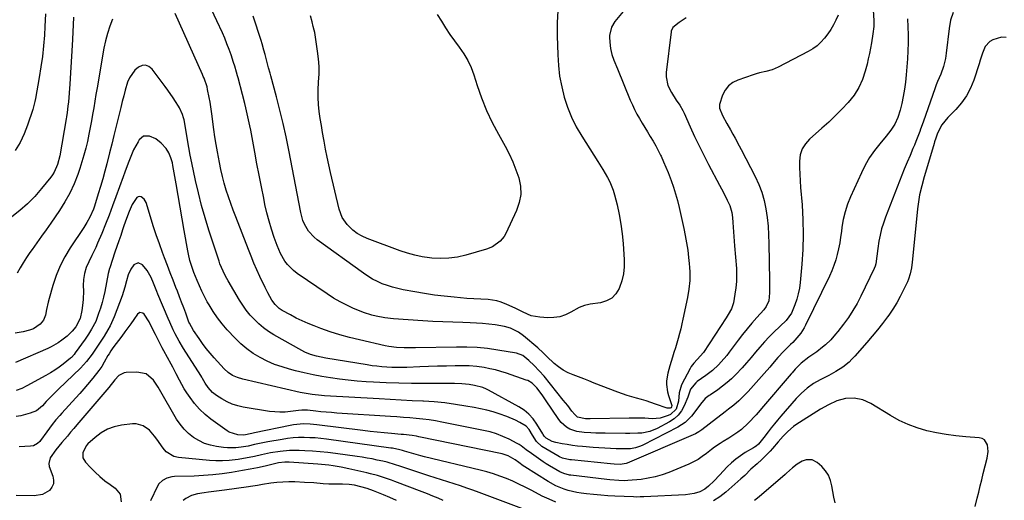
# Model space of a CAD drawing. Units: inches. Extents: x 1825430 to 1830744, y 436871 to 442219.
# Drawn here: x 1827190 to 1827692, y 438267 to 438513 of the extents above; entities that cross this region are included whole.
import ezdxf

# ---------------------------------------------------------------- set-up
doc = ezdxf.new("R2010")
doc.units = ezdxf.units.IN
doc.header["$MEASUREMENT"] = 0
doc.layers.add('7', color=7, linetype='Continuous')
doc.layers.add('8', color=7, linetype='Continuous')

msp = doc.modelspace()

# ---------------------------------------------------------------- linework, layer by layer
at = {"layer": '7', "color": 18}
for points in [[(1827624.09, 438539.96, 1956), (1827625.78, 438512.06, 1956), (1827625.81, 438511.13, 1956), (1827625.76, 438509.25, 1956), (1827625.32, 438505.52, 1956), (1827624.61, 438500.93, 1956), (1827624.14, 438498.18, 1956), (1827623.62, 438495.44, 1956), (1827623.01, 438492.72, 1956), (1827622.35, 438490, 1956), (1827621.44, 438486.46, 1956), (1827619.98, 438482.15, 1956), (1827618.13, 438478.04, 1956), (1827615.71, 438474.25, 1956), (1827612.77, 438470.51, 1956), (1827609.53, 438467.08, 1956), (1827606.22, 438463.72, 1956), (1827602.8, 438460.47, 1956), (1827599.29, 438457.3, 1956), (1827592.99, 438451.79, 1956), (1827590.86, 438449.38, 1956), (1827589.21, 438446.74, 1956), (1827588.29, 438443.76, 1956), (1827587.85, 438440.57, 1956), (1827587.88, 438437.19, 1956), (1827587.97, 438433.81, 1956), (1827588.16, 438430.43, 1956), (1827588.41, 438427.06, 1956), (1827589.19, 438418.14, 1956), (1827589.64, 438410.56, 1956), (1827589.82, 438402.98, 1956), (1827589.59, 438395.41, 1956), (1827589.09, 438387.83, 1956), (1827588.21, 438378.53, 1956), (1827587.82, 438375.64, 1956), (1827587.26, 438372.78, 1956), (1827586.46, 438369.98, 1956), (1827585.5, 438367.21, 1956), (1827583.76, 438362.82, 1956), (1827581.03, 438359.18, 1956), (1827574.82, 438353.24, 1956), (1827572.34, 438350.77, 1956), (1827569.93, 438348.24, 1956), (1827567.62, 438345.62, 1956), (1827565.38, 438342.93, 1956), (1827563.16, 438340.22, 1956), (1827560.89, 438337.56, 1956), (1827558.56, 438334.96, 1956), (1827555.33, 438331.51, 1956), (1827553.19, 438329.42, 1956), (1827550.98, 438327.42, 1956), (1827548.64, 438325.56, 1956), (1827546.22, 438323.8, 1956), (1827542.35, 438321.17, 1956), (1827541.81, 438320.8, 1956), (1827539.63, 438319.32, 1956), (1827537.29, 438316.36, 1956), (1827534.51, 438312.53, 1956), (1827532.66, 438310.26, 1956), (1827529.49, 438307.15, 1956), (1827525.77, 438304.72, 1956), (1827507.92, 438295.49, 1956), (1827506.7, 438294.94, 1956), (1827504.17, 438294.13, 1956), (1827501.53, 438293.71, 1956), (1827498.85, 438293.56, 1956), (1827494.31, 438293.7, 1956), (1827491.37, 438293.83, 1956), (1827488.43, 438293.98, 1956), (1827485.49, 438294.17, 1956), (1827482.55, 438294.38, 1956), (1827477.08, 438294.81, 1956), (1827474.48, 438295.06, 1956), (1827471.89, 438295.38, 1956), (1827469.31, 438295.79, 1956), (1827466.74, 438296.27, 1956), (1827463.53, 438296.93, 1956), (1827461.66, 438297.45, 1956), (1827458.52, 438299, 1956), (1827457.46, 438300.18, 1956), (1827457.02, 438300.87, 1956), (1827456.81, 438301.21, 1956), (1827453.78, 438306.21, 1956), (1827451.87, 438308.87, 1956), (1827449.73, 438311.28, 1956), (1827447.23, 438313.32, 1956), (1827444.5, 438315.12, 1956), (1827429.05, 438323.61, 1956), (1827428.09, 438324.1, 1956), (1827426.11, 438324.93, 1956), (1827421.94, 438326.03, 1956), (1827419.24, 438326.41, 1956), (1827415.45, 438326.79, 1956), (1827411.64, 438326.92, 1956), (1827396.24, 438326.94, 1956), (1827389.77, 438327, 1956), (1827383.31, 438327.14, 1956), (1827376.84, 438327.38, 1956), (1827370.39, 438327.69, 1956), (1827366.59, 438327.91, 1956), (1827362.03, 438328.24, 1956), (1827357.49, 438328.64, 1956), (1827352.96, 438329.18, 1956), (1827348.44, 438329.8, 1956), (1827343.94, 438330.55, 1956), (1827339.46, 438331.4, 1956), (1827335.01, 438332.38, 1956), (1827330.58, 438333.46, 1956), (1827327.52, 438334.25, 1956), (1827323.63, 438335.42, 1956), (1827319.8, 438336.77, 1956), (1827316.09, 438338.39, 1956), (1827312.44, 438340.2, 1956), (1827308.98, 438342.3, 1956), (1827305.67, 438344.62, 1956), (1827302.61, 438347.24, 1956), (1827299.71, 438350.07, 1956), (1827295.66, 438354.44, 1956), (1827293.09, 438357.41, 1956), (1827290.66, 438360.5, 1956), (1827288.46, 438363.75, 1956), (1827286.41, 438367.1, 1956), (1827285.48, 438368.76, 1956), (1827284.06, 438371.4, 1956), (1827282.7, 438374.07, 1956), (1827281.45, 438376.79, 1956), (1827280.27, 438379.54, 1956), (1827278.64, 438383.57, 1956), (1827277.54, 438386.68, 1956), (1827276.58, 438389.84, 1956), (1827275.83, 438393.05, 1956), (1827275.52, 438394.67, 1956), (1827273.75, 438405.05, 1956), (1827272.72, 438411.04, 1956), (1827271.69, 438417.03, 1956), (1827270.64, 438423.02, 1956), (1827269.58, 438429, 1956), (1827267.92, 438438.3, 1956), (1827267.65, 438439.62, 1956), (1827266.93, 438442.22, 1956), (1827265.92, 438444.71, 1956), (1827264.49, 438446.94, 1956), (1827261.87, 438449.74, 1956), (1827259.14, 438451.91, 1956), (1827255.96, 438453.33, 1956), (1827252.97, 438453.22, 1956), (1827250.67, 438451.32, 1956), (1827250.11, 438450.39, 1956), (1827247.87, 438446.33, 1956), (1827246.03, 438442.08, 1956), (1827245.07, 438439.5, 1956), (1827243.36, 438434.87, 1956), (1827242.52, 438432.55, 1956), (1827238.85, 438422.34, 1956), (1827237.11, 438417.63, 1956), (1827235.32, 438412.94, 1956), (1827233.46, 438408.27, 1956), (1827231.55, 438403.62, 1956), (1827229.42, 438398.55, 1956), (1827228.51, 438396.46, 1956), (1827226.59, 438392.34, 1956), (1827224.93, 438389.05, 1956), (1827223.67, 438386.19, 1956), (1827222.76, 438383.19, 1956), (1827222.24, 438380.11, 1956), (1827222.16, 438376.99, 1956), (1827222.24, 438374.12, 1956), (1827222.1, 438370.12, 1956), (1827221.92, 438368.12, 1956), (1827221.47, 438364.23, 1956), (1827220.54, 438360.13, 1956), (1827218.31, 438355.86, 1956), (1827216.4, 438353.66, 1956), (1827213.98, 438351.21, 1956), (1827211.29, 438349.06, 1956), (1827209.25, 438347.69, 1956), (1827205.82, 438345.76, 1956), (1827204.04, 438344.91, 1956), (1827187.52, 438337.65, 1956)], [(1827465.22, 438530.23, 1964), (1827464.18, 438511.06, 1964), (1827464.14, 438510.23, 1964), (1827464.07, 438507.75, 1964), (1827464.1, 438504.43, 1964), (1827464.4, 438494.71, 1964), (1827464.77, 438489.25, 1964), (1827465.41, 438483.83, 1964), (1827466.44, 438478.48, 1964), (1827467.74, 438473.16, 1964), (1827469.47, 438467.97, 1964), (1827471.48, 438462.92, 1964), (1827473.92, 438458.05, 1964), (1827476.65, 438453.32, 1964), (1827484.94, 438440.29, 1964), (1827487.46, 438436.23, 1964), (1827489.88, 438432.12, 1964), (1827490.98, 438430.02, 1964), (1827492.75, 438425.63, 1964), (1827493.42, 438423.36, 1964), (1827494.7, 438418.22, 1964), (1827495.78, 438413.32, 1964), (1827496.69, 438408.39, 1964), (1827497.35, 438403.42, 1964), (1827497.82, 438398.42, 1964), (1827498.4, 438390.15, 1964), (1827498.39, 438386.51, 1964), (1827498.05, 438382.93, 1964), (1827497.21, 438379.43, 1964), (1827496.04, 438375.98, 1964), (1827495.84, 438375.53, 1964), (1827494.14, 438372.83, 1964), (1827492.06, 438370.62, 1964), (1827489.39, 438369.17, 1964), (1827486.34, 438368.22, 1964), (1827480.98, 438367.47, 1964), (1827480.25, 438367.35, 1964), (1827478.09, 438366.87, 1964), (1827475.37, 438365.74, 1964), (1827471.18, 438363.33, 1964), (1827468.37, 438362.04, 1964), (1827465.49, 438361.09, 1964), (1827462.48, 438360.66, 1964), (1827459.39, 438360.58, 1964), (1827455.37, 438360.83, 1964), (1827453.12, 438361.13, 1964), (1827450.93, 438361.61, 1964), (1827446.77, 438363.36, 1964), (1827442.7, 438365.46, 1964), (1827438.5, 438367.3, 1964), (1827435.52, 438368.49, 1964), (1827433.35, 438369.18, 1964), (1827428.83, 438369.79, 1964), (1827425.21, 438369.98, 1964), (1827421.59, 438370.17, 1964), (1827417.97, 438370.45, 1964), (1827411.49, 438371.02, 1964), (1827406.44, 438371.54, 1964), (1827401.42, 438372.15, 1964), (1827396.41, 438372.9, 1964), (1827391.41, 438373.74, 1964), (1827385.45, 438374.84, 1964), (1827382.74, 438375.42, 1964), (1827380.07, 438376.12, 1964), (1827377.44, 438376.97, 1964), (1827374.85, 438377.94, 1964), (1827372.33, 438379.07, 1964), (1827369.87, 438380.32, 1964), (1827367.51, 438381.74, 1964), (1827365.21, 438383.28, 1964), (1827341.61, 438400.3, 1964), (1827339.99, 438401.63, 1964), (1827337.24, 438404.7, 1964), (1827335.14, 438408.32, 1964), (1827334.32, 438410.24, 1964), (1827333.2, 438414.27, 1964), (1827327.1, 438446.11, 1964), (1827325.71, 438452.94, 1964), (1827324.22, 438459.75, 1964), (1827322.57, 438466.51, 1964), (1827320.83, 438473.26, 1964), (1827317.93, 438483.99, 1964), (1827317.56, 438485.35, 1964), (1827316.82, 438488.08, 1964), (1827316.09, 438490.81, 1964), (1827315.01, 438494.9, 1964), (1827314.42, 438497.14, 1964), (1827313.47, 438500.43, 1964), (1827312.96, 438502.07, 1964), (1827308.96, 438514.54, 1964)], [(1827506.34, 438527.26, 1962), (1827493.63, 438511.77, 1962), (1827491.84, 438508.92, 1962), (1827490.79, 438504.61, 1962), (1827490.82, 438503.48, 1962), (1827491.17, 438499.61, 1962), (1827491.37, 438498.05, 1962), (1827492.07, 438494.98, 1962), (1827493.12, 438491.99, 1962), (1827494.88, 438487.57, 1962), (1827501.46, 438471.67, 1962), (1827502.52, 438469.25, 1962), (1827503.65, 438466.86, 1962), (1827504.88, 438464.52, 1962), (1827506.17, 438462.21, 1962), (1827507.52, 438459.93, 1962), (1827508.89, 438457.66, 1962), (1827510.28, 438455.4, 1962), (1827511.68, 438453.15, 1962), (1827513.15, 438450.73, 1962), (1827514.49, 438448.38, 1962), (1827515.75, 438445.98, 1962), (1827516.95, 438443.55, 1962), (1827517.23, 438442.98, 1962), (1827518.49, 438440.22, 1962), (1827519.7, 438437.44, 1962), (1827520.84, 438434.64, 1962), (1827522.34, 438430.7, 1962), (1827523.54, 438427.28, 1962), (1827524.63, 438423.84, 1962), (1827525.59, 438420.35, 1962), (1827526.44, 438416.83, 1962), (1827528.82, 438406.13, 1962), (1827529.57, 438402.47, 1962), (1827530.24, 438398.8, 1962), (1827530.79, 438395.1, 1962), (1827531.25, 438391.39, 1962), (1827531.58, 438388.32, 1962), (1827531.77, 438386.14, 1962), (1827531.88, 438383.95, 1962), (1827531.81, 438379.57, 1962), (1827531.4, 438375.21, 1962), (1827530.67, 438370.89, 1962), (1827528.35, 438359.86, 1962), (1827527.81, 438357.39, 1962), (1827527.23, 438354.93, 1962), (1827526.61, 438352.48, 1962), (1827525.95, 438350.04, 1962), (1827525.25, 438347.62, 1962), (1827524.53, 438345.19, 1962), (1827523.79, 438342.78, 1962), (1827523.03, 438340.37, 1962), (1827521.64, 438336.04, 1962), (1827520.64, 438332.26, 1962), (1827520.05, 438328.41, 1962), (1827519.99, 438326.47, 1962), (1827520.45, 438322.68, 1962), (1827520.97, 438320.81, 1962), (1827522.57, 438316.28, 1962), (1827522.69, 438315.76, 1962), (1827522.6, 438315, 1962), (1827522.31, 438314.64, 1962), (1827521.85, 438314.43, 1962), (1827520.73, 438314.32, 1962), (1827520.35, 438314.41, 1962), (1827514.41, 438316.5, 1962), (1827512.01, 438317.31, 1962), (1827509.59, 438318.08, 1962), (1827507.16, 438318.78, 1962), (1827504.72, 438319.45, 1962), (1827502.28, 438320.12, 1962), (1827499.85, 438320.86, 1962), (1827497.46, 438321.68, 1962), (1827495.08, 438322.55, 1962), (1827483.03, 438327.24, 1962), (1827480.35, 438328.28, 1962), (1827477.67, 438329.31, 1962), (1827474.99, 438330.34, 1962), (1827472.3, 438331.36, 1962), (1827469.7, 438332.51, 1962), (1827467.21, 438333.86, 1962), (1827464.9, 438335.48, 1962), (1827462.69, 438337.28, 1962), (1827458.86, 438340.8, 1962), (1827456.56, 438343.07, 1962), (1827454.81, 438344.74, 1962), (1827454.2, 438345.27, 1962), (1827446.93, 438351.28, 1962), (1827444.4, 438353.12, 1962), (1827440.23, 438355.26, 1962), (1827437.26, 438356.16, 1962), (1827432.47, 438356.91, 1962), (1827429.29, 438357.3, 1962), (1827426.09, 438357.62, 1962), (1827422.89, 438357.83, 1962), (1827419.68, 438357.97, 1962), (1827415.91, 438358.06, 1962), (1827410.82, 438358.22, 1962), (1827405.72, 438358.42, 1962), (1827400.63, 438358.69, 1962), (1827395.54, 438359, 1962), (1827380.54, 438360, 1962), (1827376.09, 438360.47, 1962), (1827371.7, 438361.29, 1962), (1827369.54, 438361.85, 1962), (1827365.3, 438363.22, 1962), (1827363.22, 438364.04, 1962), (1827360.22, 438365.31, 1962), (1827356.72, 438366.92, 1962), (1827353.29, 438368.67, 1962), (1827349.97, 438370.62, 1962), (1827346.73, 438372.7, 1962), (1827331.35, 438383.22, 1962), (1827329.58, 438384.59, 1962), (1827326.46, 438387.73, 1962), (1827325.1, 438389.52, 1962), (1827322.84, 438393.39, 1962), (1827321.08, 438397.52, 1962), (1827319.65, 438401.53, 1962), (1827318.28, 438405.69, 1962), (1827317.01, 438409.89, 1962), (1827315.92, 438414.13, 1962), (1827314.94, 438418.4, 1962), (1827314.29, 438421.55, 1962), (1827313.09, 438427.43, 1962), (1827311.92, 438433.32, 1962), (1827310.8, 438439.21, 1962), (1827309.7, 438445.11, 1962), (1827307.67, 438456.25, 1962), (1827307.23, 438458.55, 1962), (1827306.25, 438463.13, 1962), (1827305.15, 438467.69, 1962), (1827304.57, 438469.96, 1962), (1827303.4, 438474.51, 1962), (1827301.17, 438483.01, 1962), (1827300.91, 438484, 1962), (1827300.38, 438485.98, 1962), (1827299.55, 438488.94, 1962), (1827298.93, 438490.89, 1962), (1827297.63, 438494.71, 1962), (1827296.62, 438497.57, 1962), (1827295.54, 438500.41, 1962), (1827294.38, 438503.22, 1962), (1827293.17, 438506, 1962), (1827290.37, 438512.15, 1962), (1827287.68, 438517.98, 1962)], [(1827217.24, 438513.98, 1962), (1827216.68, 438502.54, 1962), (1827216.38, 438496.87, 1962), (1827216.05, 438491.21, 1962), (1827215.66, 438485.54, 1962), (1827215.25, 438479.88, 1962), (1827214.54, 438470.74, 1962), (1827214.33, 438468.56, 1962), (1827213.92, 438465.29, 1962), (1827213.58, 438463.12, 1962), (1827213.4, 438462.04, 1962), (1827210.15, 438443.15, 1962), (1827209.07, 438438.86, 1962), (1827207.31, 438434.81, 1962), (1827206.52, 438433.58, 1962), (1827205.65, 438432.39, 1962), (1827200.86, 438426.47, 1962), (1827197.39, 438422.51, 1962), (1827193.71, 438418.76, 1962), (1827189.75, 438415.32, 1962), (1827185.59, 438412.09, 1962)], [(1827607.54, 438514.97, 1958), (1827606.47, 438512.49, 1958), (1827605.19, 438510.1, 1958), (1827603.81, 438507.76, 1958), (1827602.29, 438505.52, 1958), (1827600.63, 438503.28, 1958), (1827598.8, 438501.25, 1958), (1827596.82, 438499.4, 1958), (1827594.63, 438497.81, 1958), (1827592.3, 438496.39, 1958), (1827577.06, 438488.41, 1958), (1827573.97, 438487.08, 1958), (1827570.71, 438486.23, 1958), (1827567.4, 438485.51, 1958), (1827565.78, 438485.05, 1958), (1827564.16, 438484.54, 1958), (1827556.34, 438481.87, 1958), (1827553.79, 438480.57, 1958), (1827551.59, 438478.93, 1958), (1827549.91, 438476.75, 1958), (1827548.58, 438474.21, 1958), (1827547.01, 438469.47, 1958), (1827547.06, 438467.57, 1958), (1827548.6, 438463.86, 1958), (1827550.83, 438459.75, 1958), (1827552.67, 438456.42, 1958), (1827553.9, 438454.21, 1958), (1827554.97, 438452.27, 1958), (1827557.06, 438448.37, 1958), (1827558.09, 438446.42, 1958), (1827565.25, 438432.65, 1958), (1827567.09, 438428.66, 1958), (1827568.66, 438424.58, 1958), (1827569.84, 438420.37, 1958), (1827570.75, 438416.07, 1958), (1827571.36, 438411.69, 1958), (1827571.83, 438407.31, 1958), (1827572.11, 438402.9, 1958), (1827572.26, 438398.49, 1958), (1827572.48, 438379.59, 1958), (1827572.53, 438376.42, 1958), (1827572.62, 438373.25, 1958), (1827572.25, 438369.13, 1958), (1827570.92, 438366.31, 1958), (1827569.66, 438364.65, 1958), (1827566.05, 438360.63, 1958), (1827563.58, 438357.8, 1958), (1827561.16, 438354.94, 1958), (1827558.82, 438352.01, 1958), (1827556.54, 438349.03, 1958), (1827552, 438342.97, 1958), (1827550.7, 438341.3, 1958), (1827547.96, 438338.09, 1958), (1827546.51, 438336.55, 1958), (1827543.43, 438333.66, 1958), (1827540.11, 438331.06, 1958), (1827535.71, 438327.93, 1958), (1827534.88, 438327.27, 1958), (1827532.23, 438324.04, 1958), (1827531.47, 438322.06, 1958), (1827531.08, 438320.49, 1958), (1827530.88, 438319.99, 1958), (1827528.98, 438315.61, 1958), (1827527.6, 438313.12, 1958), (1827525.93, 438310.89, 1958), (1827523.86, 438309.03, 1958), (1827521.52, 438307.42, 1958), (1827515.23, 438303.97, 1958), (1827511.44, 438302.41, 1958), (1827507.41, 438301.71, 1958), (1827505.32, 438301.6, 1958), (1827501.16, 438301.49, 1958), (1827499.07, 438301.48, 1958), (1827488.71, 438301.56, 1958), (1827483.82, 438301.65, 1958), (1827481.38, 438301.75, 1958), (1827477.92, 438301.92, 1958), (1827474.15, 438302.49, 1958), (1827470.56, 438303.76, 1958), (1827468.92, 438304.7, 1958), (1827466.1, 438307.12, 1958), (1827464.91, 438308.59, 1958), (1827458.13, 438318.7, 1958), (1827456.4, 438321.22, 1958), (1827453.81, 438324.76, 1958), (1827451.37, 438327.17, 1958), (1827449.12, 438328.44, 1958), (1827448.31, 438328.76, 1958), (1827438.21, 438332.23, 1958), (1827435.43, 438333.11, 1958), (1827432.63, 438333.9, 1958), (1827429.8, 438334.56, 1958), (1827426.94, 438335.14, 1958), (1827423.16, 438335.75, 1958), (1827419.19, 438336.06, 1958), (1827417.19, 438336.08, 1958), (1827412.11, 438336, 1958), (1827407.56, 438335.9, 1958), (1827403.02, 438335.79, 1958), (1827398.48, 438335.64, 1958), (1827393.94, 438335.48, 1958), (1827387.31, 438335.21, 1958), (1827384.77, 438335.15, 1958), (1827382.24, 438335.14, 1958), (1827379.7, 438335.21, 1958), (1827377.16, 438335.33, 1958), (1827374.63, 438335.53, 1958), (1827372.11, 438335.77, 1958), (1827369.59, 438336.09, 1958), (1827367.08, 438336.46, 1958), (1827345.96, 438339.87, 1958), (1827341.24, 438340.86, 1958), (1827338.16, 438341.79, 1958), (1827335.22, 438343.04, 1958), (1827333.79, 438343.78, 1958), (1827319.5, 438351.9, 1958), (1827316.82, 438353.58, 1958), (1827314.24, 438355.39, 1958), (1827311.83, 438357.42, 1958), (1827309.53, 438359.59, 1958), (1827307.4, 438361.93, 1958), (1827305.39, 438364.36, 1958), (1827303.56, 438366.94, 1958), (1827301.85, 438369.6, 1958), (1827296.06, 438379.38, 1958), (1827294.72, 438381.78, 1958), (1827293.51, 438384.26, 1958), (1827291.97, 438388.08, 1958), (1827291.52, 438389.38, 1958), (1827286.3, 438405.34, 1958), (1827284.36, 438411.6, 1958), (1827282.56, 438417.91, 1958), (1827280.96, 438424.27, 1958), (1827279.49, 438430.66, 1958), (1827277.59, 438439.58, 1958), (1827276.79, 438443.52, 1958), (1827276.06, 438447.47, 1958), (1827273.59, 438461.64, 1958), (1827273.4, 438462.56, 1958), (1827272.9, 438464.37, 1958), (1827271.35, 438467.79, 1958), (1827270.86, 438468.59, 1958), (1827269.32, 438470.93, 1958), (1827268.01, 438472.88, 1958), (1827265.32, 438476.72, 1958), (1827263.93, 438478.61, 1958), (1827257.31, 438487.46, 1958), (1827255.7, 438488.73, 1958), (1827254.01, 438489.44, 1958), (1827252.18, 438489.27, 1958), (1827250.27, 438488.54, 1958), (1827248.46, 438486.94, 1958), (1827245.72, 438483.09, 1958), (1827244.8, 438480.85, 1958), (1827243.62, 438476.81, 1958), (1827242.79, 438473.85, 1958), (1827242.02, 438470.89, 1958), (1827241.27, 438467.91, 1958), (1827237.81, 438453.58, 1958), (1827236.73, 438449.13, 1958), (1827235.62, 438444.7, 1958), (1827234.21, 438439.17, 1958), (1827233.2, 438435.31, 1958), (1827232.13, 438431.46, 1958), (1827231, 438427.63, 1958), (1827229.83, 438423.81, 1958), (1827227.82, 438417.47, 1958), (1827227.32, 438416.03, 1958), (1827225.51, 438411.84, 1958), (1827224.04, 438409.17, 1958), (1827222.42, 438406.59, 1958), (1827215.49, 438396.25, 1958), (1827212.73, 438391.69, 1958), (1827210.29, 438386.99, 1958), (1827208.3, 438382.08, 1958), (1827206.61, 438377.02, 1958), (1827204.76, 438370.44, 1958), (1827204.26, 438368.57, 1958), (1827203.38, 438364.79, 1958), (1827202.8, 438361.85, 1958), (1827201.87, 438359.31, 1958), (1827200.15, 438357.22, 1958), (1827196.66, 438354.96, 1958), (1827194.78, 438354.21, 1958), (1827191.49, 438353.28, 1958), (1827187.32, 438352.75, 1958)], [(1827202.91, 438515.64, 1964), (1827202.76, 438512.4, 1964), (1827202.57, 438509.17, 1964), (1827202.29, 438504.79, 1964), (1827201.84, 438499.38, 1964), (1827201.27, 438493.98, 1964), (1827200.52, 438488.61, 1964), (1827199.65, 438483.25, 1964), (1827197.69, 438472.41, 1964), (1827197.43, 438471.01, 1964), (1827196.8, 438468.21, 1964), (1827196.6, 438467.53, 1964), (1827196.39, 438466.85, 1964), (1827193.71, 438458.93, 1964), (1827191.94, 438454.41, 1964), (1827189.9, 438450.03, 1964), (1827187.45, 438445.86, 1964)], [(1827666.29, 438516.42, 1952), (1827665.04, 438512.42, 1952), (1827664.22, 438508.25, 1952), (1827662.78, 438495.61, 1952), (1827662.38, 438492.87, 1952), (1827661.44, 438488.84, 1952), (1827659.98, 438484.97, 1952), (1827658.32, 438481.15, 1952), (1827657.69, 438479.53, 1952), (1827657.1, 438477.91, 1952), (1827650.98, 438460.33, 1952), (1827649.7, 438456.81, 1952), (1827649.25, 438455.65, 1952), (1827647.24, 438450.49, 1952), (1827646.54, 438448.72, 1952), (1827645.82, 438446.95, 1952), (1827644.32, 438443.45, 1952), (1827642.83, 438439.95, 1952), (1827641.41, 438436.42, 1952), (1827631.84, 438411.94, 1952), (1827630.77, 438408.92, 1952), (1827629.83, 438405.88, 1952), (1827629.09, 438402.78, 1952), (1827628.47, 438399.64, 1952), (1827627.87, 438395.92, 1952), (1827627.39, 438391.99, 1952), (1827626.9, 438388.09, 1952), (1827626.51, 438386.86, 1952), (1827626.01, 438385.64, 1952), (1827619.25, 438371.63, 1952), (1827617.29, 438367.88, 1952), (1827615.19, 438364.23, 1952), (1827612.86, 438360.71, 1952), (1827610.38, 438357.28, 1952), (1827607.49, 438353.55, 1952), (1827606.31, 438352.09, 1952), (1827603.81, 438349.29, 1952), (1827601.11, 438346.68, 1952), (1827599.69, 438345.46, 1952), (1827596.69, 438343.21, 1952), (1827592.62, 438340.4, 1952), (1827588.7, 438337.4, 1952), (1827585.68, 438334.3, 1952), (1827584.15, 438332.51, 1952), (1827583.64, 438331.91, 1952), (1827568.5, 438314.19, 1952), (1827567.8, 438313.37, 1952), (1827565.67, 438310.96, 1952), (1827561.7, 438306.74, 1952), (1827558.24, 438303.5, 1952), (1827556.35, 438302.08, 1952), (1827553.33, 438300.08, 1952), (1827551.83, 438299.15, 1952), (1827548.84, 438297.3, 1952), (1827547.35, 438296.37, 1952), (1827544.42, 438294.42, 1952), (1827543.01, 438293.37, 1952), (1827540.31, 438291.2, 1952), (1827538.22, 438289.65, 1952), (1827536.06, 438288.23, 1952), (1827533.79, 438286.99, 1952), (1827531.43, 438285.89, 1952), (1827521.1, 438281.6, 1952), (1827517.67, 438280.35, 1952), (1827514.18, 438279.31, 1952), (1827510.62, 438278.58, 1952), (1827507, 438278.06, 1952), (1827500.14, 438277.39, 1952), (1827498.76, 438277.35, 1952), (1827495.65, 438277.51, 1952), (1827491, 438277.87, 1952), (1827489.45, 438278.03, 1952), (1827471.11, 438280.11, 1952), (1827470.37, 438280.21, 1952), (1827467.5, 438281.01, 1952), (1827465.48, 438281.95, 1952), (1827463.45, 438283.07, 1952), (1827460.17, 438285, 1952), (1827458.57, 438286.02, 1952), (1827456.99, 438287.08, 1952), (1827451.02, 438291.2, 1952), (1827448.33, 438293.19, 1952), (1827445.68, 438295.21, 1952), (1827444.73, 438295.79, 1952), (1827443.76, 438296.34, 1952), (1827439.56, 438298.5, 1952), (1827436.42, 438299.96, 1952), (1827433.22, 438301.23, 1952), (1827429.92, 438302.23, 1952), (1827426.56, 438303.05, 1952), (1827405.3, 438307.3, 1952), (1827402.05, 438307.89, 1952), (1827398.78, 438308.41, 1952), (1827395.49, 438308.81, 1952), (1827392.2, 438309.14, 1952), (1827388.89, 438309.41, 1952), (1827385.59, 438309.66, 1952), (1827382.28, 438309.89, 1952), (1827378.98, 438310.12, 1952), (1827351.56, 438311.9, 1952), (1827348.88, 438312.1, 1952), (1827346.2, 438312.32, 1952), (1827343.52, 438312.58, 1952), (1827340.85, 438312.86, 1952), (1827336.64, 438313.33, 1952), (1827335.51, 438313.42, 1952), (1827333.79, 438313.39, 1952), (1827332.09, 438313.22, 1952), (1827327.9, 438312.64, 1952), (1827325.24, 438312.4, 1952), (1827322.59, 438312.31, 1952), (1827319.93, 438312.47, 1952), (1827317.28, 438312.78, 1952), (1827303.86, 438314.99, 1952), (1827301, 438315.64, 1952), (1827298.22, 438316.51, 1952), (1827295.55, 438317.69, 1952), (1827292.97, 438319.09, 1952), (1827290.16, 438320.83, 1952), (1827288.1, 438322.4, 1952), (1827285.88, 438325, 1952), (1827284.4, 438327.22, 1952), (1827283.07, 438329.53, 1952), (1827282.61, 438330.29, 1952), (1827282.14, 438331.05, 1952), (1827273.38, 438344.91, 1952), (1827271.15, 438348.61, 1952), (1827269.08, 438352.4, 1952), (1827268.12, 438354.34, 1952), (1827266.29, 438358.25, 1952), (1827265.44, 438360.23, 1952), (1827260.28, 438372.63, 1952), (1827259.69, 438374.03, 1952), (1827257.94, 438378.24, 1952), (1827256.77, 438381.04, 1952), (1827254.78, 438384.72, 1952), (1827252.44, 438387.58, 1952), (1827250.16, 438388.63, 1952), (1827247.91, 438387.5, 1952), (1827246.4, 438385.43, 1952), (1827245.13, 438382.54, 1952), (1827244.31, 438379.44, 1952), (1827243.46, 438376.1, 1952), (1827242.06, 438371.82, 1952), (1827237.95, 438360.96, 1952), (1827235.97, 438356.47, 1952), (1827234.78, 438354.32, 1952), (1827232.81, 438351.19, 1952), (1827231.79, 438349.65, 1952), (1827229.74, 438346.59, 1952), (1827228.39, 438344.6, 1952), (1827226.62, 438342.04, 1952), (1827223.85, 438338.27, 1952), (1827220.72, 438334.83, 1952), (1827209.55, 438324.08, 1952), (1827207.19, 438321.78, 1952), (1827206.02, 438320.62, 1952), (1827203.21, 438317.8, 1952), (1827201.33, 438315.62, 1952), (1827198.23, 438313.06, 1952), (1827194.97, 438311.76, 1952), (1827190.35, 438310.42, 1952), (1827187.97, 438310.12, 1952)], [(1827402.94, 438515.39, 1966), (1827404.99, 438511.95, 1966), (1827407.13, 438508.51, 1966), (1827409.35, 438505.14, 1966), (1827411.69, 438501.84, 1966), (1827414.12, 438498.61, 1966), (1827416.42, 438495.32, 1966), (1827418.47, 438491.89, 1966), (1827420.14, 438488.27, 1966), (1827421.57, 438484.52, 1966), (1827423.28, 438479.18, 1966), (1827425.55, 438472.74, 1966), (1827428.08, 438466.41, 1966), (1827430.99, 438460.25, 1966), (1827434.14, 438454.19, 1966), (1827437.53, 438448.15, 1966), (1827439.57, 438444.21, 1966), (1827441.45, 438440.2, 1966), (1827443.07, 438436.09, 1966), (1827444.52, 438431.9, 1966), (1827445.33, 438427.69, 1966), (1827445.52, 438423.52, 1966), (1827444.78, 438419.41, 1966), (1827443.43, 438415.35, 1966), (1827437.93, 438403.55, 1966), (1827437.13, 438402.11, 1966), (1827435.1, 438399.58, 1966), (1827431.07, 438396.74, 1966), (1827428, 438395.53, 1966), (1827417.53, 438392.51, 1966), (1827413.23, 438391.54, 1966), (1827408.9, 438390.91, 1966), (1827404.52, 438390.8, 1966), (1827400.12, 438391.02, 1966), (1827398.93, 438391.15, 1966), (1827395.13, 438391.72, 1966), (1827391.38, 438392.47, 1966), (1827387.69, 438393.49, 1966), (1827384.04, 438394.69, 1966), (1827367.08, 438400.99, 1966), (1827364.49, 438402.17, 1966), (1827362.06, 438403.57, 1966), (1827359.85, 438405.3, 1966), (1827357.79, 438407.26, 1966), (1827356.99, 438408.14, 1966), (1827354.43, 438411.8, 1966), (1827352.86, 438415.98, 1966), (1827348.47, 438434.63, 1966), (1827347.57, 438438.62, 1966), (1827346.7, 438442.61, 1966), (1827345.89, 438446.61, 1966), (1827345.12, 438450.62, 1966), (1827344.96, 438451.51, 1966), (1827344.32, 438455.09, 1966), (1827343.72, 438458.67, 1966), (1827343.15, 438462.26, 1966), (1827342.62, 438465.85, 1966), (1827342.24, 438469.45, 1966), (1827342.02, 438473.05, 1966), (1827342.05, 438476.66, 1966), (1827342.32, 438480.92, 1966), (1827342.53, 438484.85, 1966), (1827342.55, 438488.77, 1966), (1827342.28, 438492.69, 1966), (1827341.83, 438496.6, 1966), (1827340.34, 438506.21, 1966), (1827340.09, 438507.35, 1966), (1827339.55, 438509.22, 1966), (1827338.97, 438511.62, 1966), (1827338.13, 438514.75, 1966)], [(1827643.03, 438513.22, 1954), (1827643.25, 438509.13, 1954), (1827643.38, 438505.04, 1954), (1827643.39, 438500.94, 1954), (1827643.24, 438496.85, 1954), (1827642.99, 438492.77, 1954), (1827642.31, 438484.48, 1954), (1827641.93, 438480.82, 1954), (1827641.44, 438477.17, 1954), (1827640.8, 438473.55, 1954), (1827640.06, 438469.94, 1954), (1827639.26, 438466.47, 1954), (1827638.14, 438462.86, 1954), (1827636.51, 438459.46, 1954), (1827634.47, 438456.26, 1954), (1827633.33, 438454.73, 1954), (1827632.15, 438453.25, 1954), (1827628.89, 438449.39, 1954), (1827626.19, 438445.9, 1954), (1827623.69, 438442.29, 1954), (1827621.49, 438438.48, 1954), (1827619.5, 438434.55, 1954), (1827613.91, 438422.28, 1954), (1827612.4, 438418.52, 1954), (1827611.14, 438414.7, 1954), (1827610.23, 438410.77, 1954), (1827609.57, 438406.78, 1954), (1827609.31, 438404.58, 1954), (1827608.9, 438401.64, 1954), (1827608.42, 438398.72, 1954), (1827607.84, 438395.81, 1954), (1827607.18, 438392.92, 1954), (1827606.38, 438390.07, 1954), (1827605.46, 438387.26, 1954), (1827604.37, 438384.52, 1954), (1827603.16, 438381.81, 1954), (1827590.98, 438356.71, 1954), (1827590.25, 438355.33, 1954), (1827588.56, 438352.7, 1954), (1827586.59, 438350.27, 1954), (1827584.45, 438347.97, 1954), (1827583.34, 438346.86, 1954), (1827579.81, 438343.41, 1954), (1827576.88, 438340.26, 1954), (1827574.1, 438336.97, 1954), (1827572.71, 438335.33, 1954), (1827569.86, 438332.09, 1954), (1827561.59, 438322.91, 1954), (1827560.44, 438321.68, 1954), (1827558.06, 438319.31, 1954), (1827556.82, 438318.17, 1954), (1827554.27, 438315.96, 1954), (1827551.65, 438313.84, 1954), (1827549.93, 438312.49, 1954), (1827548.47, 438311.35, 1954), (1827545.53, 438309.09, 1954), (1827538.06, 438303.34, 1954), (1827537.54, 438302.96, 1954), (1827536.46, 438302.24, 1954), (1827534.78, 438301.29, 1954), (1827533.6, 438300.75, 1954), (1827499.8, 438286.24, 1954), (1827499.38, 438286.07, 1954), (1827496.24, 438285.56, 1954), (1827493.32, 438285.79, 1954), (1827491.4, 438285.97, 1954), (1827471.46, 438287.94, 1954), (1827470.54, 438288.06, 1954), (1827466.94, 438288.9, 1954), (1827465.25, 438289.62, 1954), (1827464.44, 438290.06, 1954), (1827456.37, 438294.89, 1954), (1827453.58, 438297.36, 1954), (1827451.56, 438300.6, 1954), (1827449.83, 438303.57, 1954), (1827448.28, 438305.17, 1954), (1827445.07, 438307.09, 1954), (1827442.9, 438308.24, 1954), (1827438.42, 438310.21, 1954), (1827434.53, 438311.56, 1954), (1827431.39, 438312.52, 1954), (1827428.23, 438313.38, 1954), (1827425.02, 438314.11, 1954), (1827421.8, 438314.75, 1954), (1827417.54, 438315.49, 1954), (1827412.15, 438316.33, 1954), (1827406.75, 438317.04, 1954), (1827401.33, 438317.55, 1954), (1827395.89, 438317.92, 1954), (1827395.61, 438317.93, 1954), (1827390.02, 438318.21, 1954), (1827384.43, 438318.5, 1954), (1827378.84, 438318.8, 1954), (1827373.25, 438319.12, 1954), (1827345.3, 438320.71, 1954), (1827343.74, 438320.81, 1954), (1827339.08, 438321.32, 1954), (1827336, 438321.83, 1954), (1827332.94, 438322.47, 1954), (1827303.66, 438329.2, 1954), (1827300.99, 438329.98, 1954), (1827298.43, 438331.08, 1954), (1827296.09, 438332.55, 1954), (1827294.06, 438334.43, 1954), (1827288.97, 438340.16, 1954), (1827286.94, 438342.52, 1954), (1827284.98, 438344.93, 1954), (1827283.09, 438347.4, 1954), (1827281.26, 438349.91, 1954), (1827278.4, 438353.99, 1954), (1827276.35, 438357.8, 1954), (1827276.12, 438358.37, 1954), (1827274.47, 438362.84, 1954), (1827273.42, 438365.66, 1954), (1827272.36, 438368.47, 1954), (1827271.29, 438371.27, 1954), (1827270.21, 438374.07, 1954), (1827269.46, 438376, 1954), (1827268.01, 438379.77, 1954), (1827266.56, 438383.54, 1954), (1827265.13, 438387.31, 1954), (1827263.7, 438391.08, 1954), (1827262.68, 438393.8, 1954), (1827261.02, 438398.35, 1954), (1827259.42, 438402.91, 1954), (1827257.92, 438407.51, 1954), (1827256.47, 438412.12, 1954), (1827254.27, 438419.4, 1954), (1827253.33, 438421.09, 1954), (1827251.78, 438422.24, 1954), (1827250.92, 438422.4, 1954), (1827250.12, 438422.35, 1954), (1827249.43, 438421.95, 1954), (1827247.14, 438418.4, 1954), (1827245.63, 438414.81, 1954), (1827244.27, 438411.15, 1954), (1827242.95, 438407.48, 1954), (1827242.24, 438405.46, 1954), (1827241.25, 438402.6, 1954), (1827240.26, 438399.74, 1954), (1827239.28, 438396.88, 1954), (1827238.32, 438394.02, 1954), (1827235.66, 438386.08, 1954), (1827235.54, 438385.72, 1954), (1827234.9, 438383.12, 1954), (1827233.09, 438373.99, 1954), (1827232.46, 438371.14, 1954), (1827231.75, 438368.31, 1954), (1827230.91, 438365.52, 1954), (1827229.99, 438362.75, 1954), (1827228.49, 438358.68, 1954), (1827226.41, 438354.69, 1954), (1827224.76, 438352.17, 1954), (1827223.05, 438349.69, 1954), (1827218.05, 438342.67, 1954), (1827217.43, 438341.82, 1954), (1827216.06, 438340.24, 1954), (1827215.68, 438339.88, 1954), (1827211.93, 438336.9, 1954), (1827209.8, 438335.31, 1954), (1827207.63, 438333.79, 1954), (1827205.38, 438332.39, 1954), (1827203.08, 438331.06, 1954), (1827193.4, 438325.76, 1954), (1827190.73, 438324.46, 1954), (1827187.95, 438323.42, 1954)], [(1827463.54, 438266.45, 1948), (1827460.01, 438267.91, 1948), (1827456.55, 438269.54, 1948), (1827453.14, 438271.27, 1948), (1827450.87, 438272.49, 1948), (1827447.76, 438274.1, 1948), (1827444.61, 438275.64, 1948), (1827441.42, 438277.09, 1948), (1827438.21, 438278.48, 1948), (1827434.94, 438279.73, 1948), (1827431.64, 438280.89, 1948), (1827428.29, 438281.89, 1948), (1827424.9, 438282.78, 1948), (1827396.38, 438289.62, 1948), (1827394.57, 438290.08, 1948), (1827390.95, 438291.06, 1948), (1827386.25, 438292.46, 1948), (1827385.22, 438292.78, 1948), (1827383.85, 438293.17, 1948), (1827380.03, 438293.9, 1948), (1827379.19, 438294.02, 1948), (1827346.28, 438298.58, 1948), (1827343.47, 438298.92, 1948), (1827340.64, 438299.18, 1948), (1827337.81, 438299.33, 1948), (1827334.97, 438299.4, 1948), (1827332.14, 438299.34, 1948), (1827329.31, 438299.18, 1948), (1827326.5, 438298.87, 1948), (1827323.7, 438298.46, 1948), (1827316.44, 438297.19, 1948), (1827314.73, 438296.88, 1948), (1827311.34, 438296.17, 1948), (1827309.65, 438295.78, 1948), (1827306.27, 438295.04, 1948), (1827302.85, 438294.47, 1948), (1827300.04, 438294.16, 1948), (1827295.88, 438294.15, 1948), (1827293.8, 438294.34, 1948), (1827290.2, 438294.83, 1948), (1827287.06, 438295.5, 1948), (1827284.04, 438296.44, 1948), (1827281.17, 438297.81, 1948), (1827278.43, 438299.47, 1948), (1827275.92, 438301.5, 1948), (1827273.62, 438303.7, 1948), (1827271.62, 438306.19, 1948), (1827269.83, 438308.86, 1948), (1827261.05, 438323.94, 1948), (1827260.35, 438325.11, 1948), (1827258.03, 438328.64, 1948), (1827254.26, 438331.84, 1948), (1827249.42, 438332.83, 1948), (1827244.06, 438332.58, 1948), (1827243.04, 438332.42, 1948), (1827240.36, 438331.03, 1948), (1827238.24, 438328.78, 1948), (1827235.22, 438324.98, 1948), (1827218.91, 438305.9, 1948), (1827217.28, 438303.99, 1948), (1827215.64, 438302.07, 1948), (1827214.02, 438300.15, 1948), (1827211.28, 438296.93, 1948), (1827208.15, 438293.06, 1948), (1827205.28, 438289.02, 1948), (1827204.51, 438286.08, 1948), (1827204.81, 438284.6, 1948), (1827206.68, 438279.65, 1948), (1827207.02, 438277.66, 1948), (1827206.92, 438275.78, 1948), (1827206.14, 438274.06, 1948), (1827204.92, 438272.45, 1948), (1827201.26, 438270.27, 1948), (1827197.06, 438269.58, 1948), (1827187.91, 438269.82, 1948)], [(1827677.66, 438264.12, 1948), (1827678.67, 438268.38, 1948), (1827679.43, 438271.54, 1948), (1827680.19, 438274.71, 1948), (1827680.97, 438277.87, 1948), (1827681.75, 438281.03, 1948), (1827683.72, 438288.94, 1948), (1827684.16, 438292.29, 1948), (1827683.84, 438295.65, 1948), (1827682.37, 438298.15, 1948), (1827681.15, 438298.85, 1948), (1827679.69, 438299.26, 1948), (1827672.77, 438299.76, 1948), (1827667.74, 438300.25, 1948), (1827662.74, 438300.9, 1948), (1827657.77, 438301.81, 1948), (1827652.83, 438302.88, 1948), (1827648.01, 438304.3, 1948), (1827643.3, 438306.01, 1948), (1827638.77, 438308.15, 1948), (1827634.37, 438310.58, 1948), (1827624.24, 438316.79, 1948), (1827620.2, 438318.65, 1948), (1827615.83, 438319.48, 1948), (1827611.38, 438319.29, 1948), (1827606.94, 438318.08, 1948), (1827602.68, 438316.16, 1948), (1827598.62, 438313.86, 1948), (1827585.97, 438305.86, 1948), (1827584.87, 438305.11, 1948), (1827581.84, 438302.54, 1948), (1827579.48, 438300.05, 1948), (1827577.01, 438297.15, 1948), (1827574.02, 438293.74, 1948), (1827572.93, 438292.52, 1948), (1827570.68, 438290.15, 1948), (1827568.73, 438288.23, 1948), (1827566.33, 438286.06, 1948), (1827563.08, 438283.22, 1948), (1827559.93, 438280.1, 1948), (1827557.89, 438278.24, 1948), (1827550.32, 438271.57, 1948), (1827547.25, 438269.21, 1948), (1827544.02, 438267.15, 1948)], [(1827448.9, 438262.24, 1946), (1827424.33, 438271.34, 1946), (1827421.15, 438272.5, 1946), (1827417.95, 438273.62, 1946), (1827414.73, 438274.68, 1946), (1827411.5, 438275.71, 1946), (1827408.27, 438276.73, 1946), (1827405.04, 438277.76, 1946), (1827401.81, 438278.8, 1946), (1827398.59, 438279.86, 1946), (1827383.79, 438284.77, 1946), (1827381.66, 438285.47, 1946), (1827377.38, 438286.78, 1946), (1827375.2, 438287.3, 1946), (1827372.26, 438287.93, 1946), (1827369.69, 438288.45, 1946), (1827367.12, 438288.94, 1946), (1827364.53, 438289.37, 1946), (1827361.94, 438289.76, 1946), (1827351, 438291.3, 1946), (1827347.09, 438291.78, 1946), (1827343.19, 438292.19, 1946), (1827339.27, 438292.48, 1946), (1827335.34, 438292.68, 1946), (1827332.34, 438292.79, 1946), (1827327.48, 438292.76, 1946), (1827322.65, 438292.31, 1946), (1827317.84, 438291.53, 1946), (1827313.08, 438290.51, 1946), (1827309.57, 438289.72, 1946), (1827306.81, 438289.15, 1946), (1827304.03, 438288.66, 1946), (1827301.25, 438288.22, 1946), (1827296.7, 438287.7, 1946), (1827293.31, 438287.5, 1946), (1827289.92, 438287.55, 1946), (1827286.53, 438287.75, 1946), (1827270.76, 438289.28, 1946), (1827268.47, 438289.76, 1946), (1827264.5, 438292.18, 1946), (1827262.97, 438293.96, 1946), (1827259.8, 438298.54, 1946), (1827258.59, 438300.14, 1946), (1827255.89, 438303.09, 1946), (1827252.78, 438305.46, 1946), (1827249.23, 438306.48, 1946), (1827247.3, 438306.47, 1946), (1827241.66, 438305.71, 1946), (1827237.96, 438304.86, 1946), (1827234.46, 438303.61, 1946), (1827231.23, 438301.75, 1946), (1827228.19, 438299.48, 1946), (1827224.47, 438296.14, 1946), (1827223.57, 438295.15, 1946), (1827221.87, 438291.58, 1946), (1827221.97, 438289.06, 1946), (1827223.22, 438286.86, 1946), (1827225.88, 438284.03, 1946), (1827228.22, 438281.68, 1946), (1827230.65, 438279.44, 1946), (1827233.21, 438277.35, 1946), (1827235.87, 438275.37, 1946), (1827238.43, 438273.58, 1946), (1827240.98, 438270.49, 1946), (1827241.56, 438266.53, 1946)], [(1827606.1, 438266, 1946), (1827605.37, 438268.88, 1946), (1827604.83, 438271.8, 1946), (1827604.41, 438274.75, 1946), (1827603.78, 438277.55, 1946), (1827602.77, 438280.16, 1946), (1827601.21, 438282.49, 1946), (1827599.27, 438284.62, 1946), (1827596.91, 438286.69, 1946), (1827594.29, 438288.02, 1946), (1827591.36, 438287.95, 1946), (1827589.27, 438287.3, 1946), (1827586.62, 438285.8, 1946), (1827584.27, 438283.86, 1946), (1827581.3, 438281.25, 1946), (1827580.56, 438280.61, 1946), (1827567.34, 438269.19, 1946), (1827564.98, 438267.27, 1946)], [(1827405.96, 438267.29, 1944), (1827403.3, 438268.43, 1944), (1827400.63, 438269.54, 1944), (1827397.94, 438270.61, 1944), (1827395.24, 438271.66, 1944), (1827381.27, 438276.93, 1944), (1827379.5, 438277.58, 1944), (1827375.95, 438278.82, 1944), (1827372.37, 438279.96, 1944), (1827368.74, 438280.95, 1944), (1827366.91, 438281.4, 1944), (1827357.75, 438283.49, 1944), (1827353.76, 438284.32, 1944), (1827349.74, 438284.98, 1944), (1827347.54, 438285.27, 1944), (1827343.84, 438285.66, 1944), (1827341.98, 438285.81, 1944), (1827327.33, 438286.83, 1944), (1827325, 438286.85, 1944), (1827321.91, 438286.46, 1944), (1827321.14, 438286.29, 1944), (1827315.03, 438284.87, 1944), (1827311.2, 438284.02, 1944), (1827307.36, 438283.22, 1944), (1827303.51, 438282.5, 1944), (1827299.64, 438281.83, 1944), (1827297.89, 438281.55, 1944), (1827293.13, 438280.88, 1944), (1827288.37, 438280.33, 1944), (1827283.58, 438279.98, 1944), (1827278.78, 438279.75, 1944), (1827268.66, 438279.48, 1944), (1827267.35, 438279.36, 1944), (1827264.83, 438278.72, 1944), (1827262.53, 438277.51, 1944), (1827260.76, 438275.71, 1944), (1827260.08, 438274.6, 1944), (1827256.44, 438267.03, 1944)], [(1827382.06, 438267.29, 1942), (1827378.76, 438268.78, 1942), (1827375.43, 438270.2, 1942), (1827372.06, 438271.53, 1942), (1827370.36, 438272.16, 1942), (1827367.15, 438273.32, 1942), (1827363.94, 438274.32, 1942), (1827360.65, 438275.02, 1942), (1827358, 438275.4, 1942), (1827354.54, 438275.6, 1942), (1827351.07, 438275.54, 1942), (1827347.6, 438275.62, 1942), (1827344.61, 438275.85, 1942), (1827339.88, 438276.21, 1942), (1827335.15, 438276.48, 1942), (1827330.17, 438276.71, 1942), (1827327.11, 438276.76, 1942), (1827324.06, 438276.69, 1942), (1827321.02, 438276.43, 1942), (1827317.99, 438276.05, 1942), (1827313.73, 438275.39, 1942), (1827312.83, 438275.24, 1942), (1827311.04, 438274.93, 1942), (1827307.47, 438274.33, 1942), (1827306.57, 438274.2, 1942), (1827294.19, 438272.57, 1942), (1827290.19, 438272.05, 1942), (1827286.18, 438271.56, 1942), (1827283.84, 438271.24, 1942), (1827280.56, 438270.64, 1942), (1827277.37, 438269.75, 1942), (1827274.51, 438268.23, 1942), (1827273.21, 438267.23, 1942)]]:
    msp.add_polyline3d(points, dxfattribs=at)
at = {"layer": '8', "color": 18}
for points in [[(1827530.06, 438513.68, 1960), (1827526.35, 438511.36, 1960), (1827523.18, 438508.69, 1960), (1827522.35, 438506.86, 1960), (1827522.3, 438506.53, 1960), (1827519.86, 438485.78, 1960), (1827519.81, 438483.48, 1960), (1827520.73, 438479.08, 1960), (1827522.5, 438475.6, 1960), (1827524.98, 438471.63, 1960), (1827526.71, 438469.04, 1960), (1827528.25, 438466.34, 1960), (1827528.93, 438464.93, 1960), (1827532.04, 438458, 1960), (1827534.29, 438453.13, 1960), (1827536.6, 438448.29, 1960), (1827539.01, 438443.5, 1960), (1827541.48, 438438.74, 1960), (1827547.08, 438428.23, 1960), (1827548.08, 438426.34, 1960), (1827550.03, 438422.53, 1960), (1827550.99, 438420.62, 1960), (1827552.26, 438417.93, 1960), (1827553.3, 438414.25, 1960), (1827553.65, 438411.71, 1960), (1827553.87, 438409.15, 1960), (1827554.01, 438406.87, 1960), (1827554.34, 438402.03, 1960), (1827554.7, 438397.19, 1960), (1827555.63, 438385.67, 1960), (1827555.76, 438382.37, 1960), (1827555.71, 438379.08, 1960), (1827555.41, 438375.8, 1960), (1827554.93, 438372.54, 1960), (1827554.1, 438368.14, 1960), (1827553.85, 438367.1, 1960), (1827553.11, 438365.1, 1960), (1827551.51, 438362.29, 1960), (1827550.94, 438361.38, 1960), (1827550.36, 438360.47, 1960), (1827538.87, 438342.84, 1960), (1827535.68, 438339.16, 1960), (1827533.88, 438337.34, 1960), (1827532.59, 438335.62, 1960), (1827532.04, 438334.7, 1960), (1827527.6, 438326.32, 1960), (1827526.36, 438322.27, 1960), (1827526.08, 438317.96, 1960), (1827524.9, 438313.96, 1960), (1827522.05, 438311.23, 1960), (1827520.75, 438310.6, 1960), (1827516.76, 438309.29, 1960), (1827512.58, 438309.02, 1960), (1827508.93, 438309.22, 1960), (1827506.28, 438309.31, 1960), (1827503.63, 438309.34, 1960), (1827500.98, 438309.32, 1960), (1827481.05, 438308.92, 1960), (1827480.25, 438308.91, 1960), (1827478.64, 438308.92, 1960), (1827474.52, 438309.84, 1960), (1827473.12, 438311.08, 1960), (1827471.71, 438312.89, 1960), (1827469.5, 438315.7, 1960), (1827468.38, 438317.1, 1960), (1827467.26, 438318.5, 1960), (1827457.46, 438330.65, 1960), (1827455, 438333.51, 1960), (1827452.37, 438336.21, 1960), (1827449.61, 438338.78, 1960), (1827446.55, 438341.2, 1960), (1827443.44, 438342.55, 1960), (1827433.89, 438344.09, 1960), (1827428.63, 438344.79, 1960), (1827423.35, 438345.31, 1960), (1827418.05, 438345.54, 1960), (1827412.73, 438345.58, 1960), (1827391.88, 438345.18, 1960), (1827389.92, 438345.16, 1960), (1827386.01, 438345.19, 1960), (1827382.11, 438345.36, 1960), (1827378.25, 438345.86, 1960), (1827376.33, 438346.24, 1960), (1827363.16, 438349.22, 1960), (1827358.17, 438350.46, 1960), (1827353.21, 438351.83, 1960), (1827348.31, 438353.4, 1960), (1827343.46, 438355.1, 1960), (1827340.09, 438356.36, 1960), (1827336.98, 438357.61, 1960), (1827333.91, 438358.94, 1960), (1827330.9, 438360.41, 1960), (1827327.94, 438361.98, 1960), (1827323.74, 438364.31, 1960), (1827322.15, 438365.34, 1960), (1827320.06, 438367.26, 1960), (1827318.38, 438369.54, 1960), (1827316.32, 438373.21, 1960), (1827314.97, 438375.96, 1960), (1827312.33, 438381.66, 1960), (1827310.79, 438385.07, 1960), (1827309.3, 438388.5, 1960), (1827307.86, 438391.96, 1960), (1827306.47, 438395.44, 1960), (1827299.99, 438412.1, 1960), (1827298.71, 438415.49, 1960), (1827297.47, 438418.89, 1960), (1827296.3, 438422.32, 1960), (1827295.17, 438425.76, 1960), (1827294.14, 438429.24, 1960), (1827293.2, 438432.73, 1960), (1827292.39, 438436.26, 1960), (1827291.67, 438439.81, 1960), (1827290.67, 438445.26, 1960), (1827290, 438449.07, 1960), (1827289.39, 438452.89, 1960), (1827288.84, 438456.72, 1960), (1827288.34, 438460.55, 1960), (1827287.99, 438463.4, 1960), (1827287.31, 438468.22, 1960), (1827286.9, 438470.62, 1960), (1827286.46, 438473.01, 1960), (1827285.65, 438477.12, 1960), (1827285.34, 438478.44, 1960), (1827283.81, 438482.85, 1960), (1827283.43, 438483.78, 1960), (1827283.03, 438484.69, 1960), (1827269.08, 438515.83, 1960)], [(1827237.05, 438513.04, 1960), (1827235.66, 438509.41, 1960), (1827234.45, 438505.73, 1960), (1827233.49, 438501.97, 1960), (1827232.7, 438498.16, 1960), (1827229.22, 438477.86, 1960), (1827228.65, 438474.49, 1960), (1827228.07, 438471.13, 1960), (1827227.49, 438467.76, 1960), (1827226.9, 438464.39, 1960), (1827226.3, 438461.03, 1960), (1827225.67, 438457.67, 1960), (1827225, 438454.32, 1960), (1827224.23, 438450.59, 1960), (1827223.41, 438447.07, 1960), (1827222.51, 438443.58, 1960), (1827221.48, 438440.12, 1960), (1827220.37, 438436.69, 1960), (1827219.34, 438433.71, 1960), (1827217.46, 438428.91, 1960), (1827215.33, 438424.23, 1960), (1827212.81, 438419.74, 1960), (1827210.04, 438415.38, 1960), (1827205.52, 438408.87, 1960), (1827203.17, 438405.51, 1960), (1827200.82, 438402.15, 1960), (1827198.46, 438398.8, 1960), (1827196.09, 438395.45, 1960), (1827194.95, 438393.85, 1960), (1827193.2, 438391.27, 1960), (1827191.52, 438388.65, 1960), (1827189.95, 438385.96, 1960), (1827188.45, 438383.23, 1960)], [(1827693.48, 438503.57, 1950), (1827691.11, 438503.75, 1950), (1827686.54, 438502.47, 1950), (1827685, 438501.56, 1950), (1827682.67, 438499.05, 1950), (1827681.31, 438495.64, 1950), (1827680.15, 438492.04, 1950), (1827679.58, 438490.25, 1950), (1827676.86, 438481.82, 1950), (1827675.2, 438477.7, 1950), (1827673.18, 438473.8, 1950), (1827670.63, 438470.23, 1950), (1827667.72, 438466.87, 1950), (1827663.6, 438462.77, 1950), (1827660.62, 438459.06, 1950), (1827658.36, 438454.83, 1950), (1827657.43, 438452.16, 1950), (1827656.88, 438450.36, 1950), (1827656.61, 438449.45, 1950), (1827652.25, 438434.74, 1950), (1827651.59, 438432.45, 1950), (1827650.33, 438427.85, 1950), (1827649.21, 438423.22, 1950), (1827648.4, 438418.54, 1950), (1827648.11, 438416.17, 1950), (1827645.57, 438390.44, 1950), (1827645.41, 438388.95, 1950), (1827645, 438385.99, 1950), (1827644.43, 438383.05, 1950), (1827643.53, 438380.22, 1950), (1827642.95, 438378.85, 1950), (1827641.04, 438374.77, 1950), (1827639.36, 438371.43, 1950), (1827637.56, 438368.16, 1950), (1827635.57, 438365, 1950), (1827633.46, 438361.92, 1950), (1827632.87, 438361.1, 1950), (1827630.32, 438357.7, 1950), (1827627.71, 438354.35, 1950), (1827625.01, 438351.08, 1950), (1827622.25, 438347.85, 1950), (1827616.1, 438340.88, 1950), (1827614.68, 438339.37, 1950), (1827613.2, 438337.94, 1950), (1827609.96, 438335.37, 1950), (1827606.49, 438333.11, 1950), (1827602.86, 438331.11, 1950), (1827598.38, 438328.84, 1950), (1827595, 438326.92, 1950), (1827591.83, 438324.67, 1950), (1827588.89, 438322.12, 1950), (1827586.2, 438319.32, 1950), (1827578.34, 438310.29, 1950), (1827576.68, 438308.35, 1950), (1827575.06, 438306.39, 1950), (1827573.47, 438304.4, 1950), (1827571.91, 438302.38, 1950), (1827569.73, 438299.5, 1950), (1827566.92, 438296.03, 1950), (1827565.75, 438295.06, 1950), (1827564.9, 438294.49, 1950), (1827564.47, 438294.23, 1950), (1827560.22, 438291.73, 1950), (1827557.74, 438290.12, 1950), (1827555.36, 438288.38, 1950), (1827553.13, 438286.45, 1950), (1827551.01, 438284.39, 1950), (1827546.99, 438280.12, 1950), (1827544.23, 438277.31, 1950), (1827541.36, 438274.61, 1950), (1827539.51, 438273.07, 1950), (1827536.93, 438271.65, 1950), (1827534.06, 438270.8, 1950), (1827529.6, 438270.19, 1950), (1827508.46, 438269.12, 1950), (1827507.8, 438269.09, 1950), (1827506.47, 438269.05, 1950), (1827504.49, 438269.03, 1950), (1827503.16, 438269.07, 1950), (1827493.64, 438269.49, 1950), (1827490.01, 438269.69, 1950), (1827486.39, 438269.95, 1950), (1827482.77, 438270.29, 1950), (1827479.15, 438270.69, 1950), (1827476.42, 438271.02, 1950), (1827474.19, 438271.37, 1950), (1827469.82, 438272.41, 1950), (1827467.68, 438273.09, 1950), (1827463.53, 438274.83, 1950), (1827459.6, 438277.01, 1950), (1827447.61, 438284.49, 1950), (1827446.81, 438285.01, 1950), (1827444.49, 438286.66, 1950), (1827442.72, 438288.05, 1950), (1827439.06, 438290.09, 1950), (1827436.05, 438291.03, 1950), (1827393.48, 438299.84, 1950), (1827392.37, 438300.06, 1950), (1827390.14, 438300.4, 1950), (1827385.65, 438300.87, 1950), (1827384.52, 438300.97, 1950), (1827379.5, 438301.39, 1950), (1827375.87, 438301.73, 1950), (1827372.24, 438302.09, 1950), (1827368.61, 438302.5, 1950), (1827364.99, 438302.95, 1950), (1827341.5, 438305.96, 1950), (1827338.08, 438306.27, 1950), (1827334.65, 438306.32, 1950), (1827332.94, 438306.24, 1950), (1827329.53, 438305.85, 1950), (1827327.84, 438305.55, 1950), (1827309.53, 438301.78, 1950), (1827308.26, 438301.5, 1950), (1827304.17, 438300.67, 1950), (1827301.06, 438300.72, 1950), (1827296.65, 438302.15, 1950), (1827295.6, 438302.81, 1950), (1827287.36, 438308.77, 1950), (1827284.34, 438311.21, 1950), (1827281.52, 438313.84, 1950), (1827278.99, 438316.76, 1950), (1827276.67, 438319.86, 1950), (1827275.08, 438322.23, 1950), (1827273.74, 438324.32, 1950), (1827271.24, 438328.61, 1950), (1827269.56, 438331.89, 1950), (1827267.84, 438335.26, 1950), (1827266.95, 438336.93, 1950), (1827265.14, 438340.25, 1950), (1827263.35, 438343.59, 1950), (1827262.47, 438345.27, 1950), (1827258.99, 438352.01, 1950), (1827257.34, 438355.26, 1950), (1827255.75, 438358.54, 1950), (1827253.32, 438362.3, 1950), (1827252.58, 438362.87, 1950), (1827251.11, 438363.16, 1950), (1827249.86, 438362.35, 1950), (1827247.95, 438359.65, 1950), (1827246.43, 438357.53, 1950), (1827244.9, 438355.41, 1950), (1827243.36, 438353.29, 1950), (1827241.81, 438351.19, 1950), (1827237.32, 438345.12, 1950), (1827236.98, 438344.64, 1950), (1827236.31, 438343.69, 1950), (1827235.37, 438342.21, 1950), (1827234.78, 438341.21, 1950), (1827232.86, 438337.87, 1950), (1827231.55, 438335.74, 1950), (1827230.17, 438333.66, 1950), (1827227.1, 438329.72, 1950), (1827224.38, 438326.55, 1950), (1827222.37, 438324.25, 1950), (1827220.33, 438321.96, 1950), (1827218.28, 438319.69, 1950), (1827211.14, 438311.86, 1950), (1827210.13, 438310.72, 1950), (1827208.16, 438308.39, 1950), (1827206.27, 438305.99, 1950), (1827203.53, 438302.31, 1950), (1827200.38, 438297.94, 1950), (1827199.89, 438297.33, 1950), (1827198.76, 438296.28, 1950), (1827196.72, 438295.18, 1950), (1827195.21, 438294.92, 1950), (1827189.42, 438294.69, 1950)]]:
    msp.add_polyline3d(points, dxfattribs=at)

doc.saveas('drawing.dxf')
